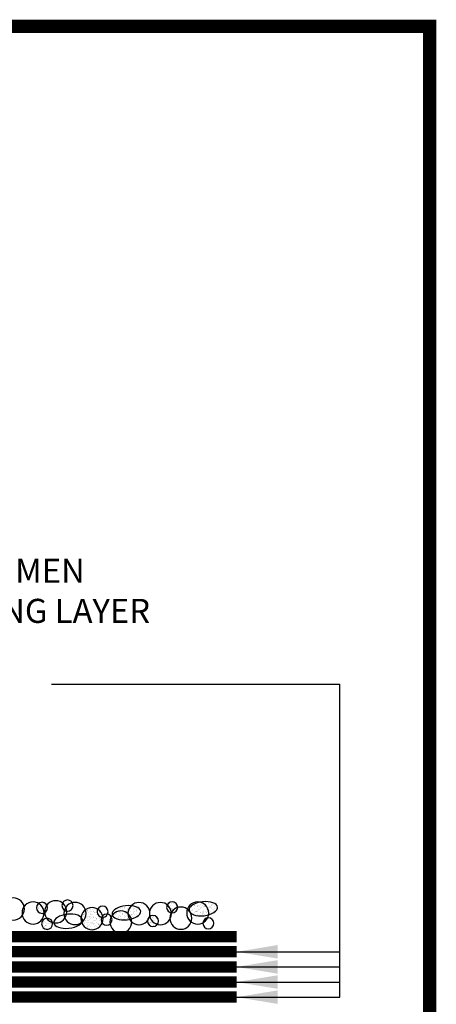
# Model space of a CAD drawing. Extents: x 40 to 322, y -2 to 386.
# Drawn here: x 261 to 322, y 243 to 386 of the extents above; entities that cross this region are included whole.
import ezdxf

# ---------------------------------------------------------------- set-up
doc = ezdxf.new("R2010")
doc.units = 0
doc.layers.get('0').update_dxf_attribs({"color": 3, "linetype": 'CONTINUOUS'})
for name, color, linetype in [('ABIT', 5, 'CONTINUOUS'), ('ARROW', 7, 'CONTINUOUS'), ('TB', 7, 'CONTINUOUS'), ('TEXT', 3, 'CONTINUOUS')]:
    doc.layers.add(name, color=color, linetype=linetype)
doc.styles.add('ADESK1', font='arial.ttf')
doc.dimstyles.get("Standard").update_dxf_attribs({"dimtxt": 0.18, "dimasz": 0.18, "dimexe": 0.18, "dimexo": 0.0625, "dimgap": 0.09, "dimtad": 0, "dimtih": 1, "dimtoh": 1, "dimdec": 4, "dimzin": 0, "dimdsep": 46, "dimtxsty": 'Standard', "dimcen": 0.09, "dimadec": 0, "dimazin": 0, "dimtfac": 1, "dimtdec": 4, "dimtofl": 0, "dimtmove": 0, "dimatfit": 3, "dimfxl": 0, "dimtolj": 1, "dimtzin": 0, "dimarcsym": 0})

msp = doc.modelspace()

# ---------------------------------------------------------------- linework, layer by layer
at = {"color": 7}
for p, q in [((264.42, 257.9), (264.42, 257.9)), ((264.64, 257.97), (264.64, 257.97)), ((264.84, 257.88), (264.84, 257.88)), ((264.9, 257.93), (264.9, 257.93)), ((283.35, 258.02), (283.35, 258.02)), ((283.79, 257.96), (283.79, 257.96)), ((283.96, 257.94), (283.96, 257.94)), ((288.17, 258.02), (288.17, 258.02)), ((288.49, 257.9), (288.49, 257.9)), ((289.04, 257.99), (289.04, 257.99)), ((264.02, 257), (264.02, 257)), ((264.02, 256.85), (264.02, 256.85)), ((264.05, 257.68), (264.05, 257.68)), ((264.16, 257.08), (264.16, 257.08)), ((264.17, 257.05), (264.17, 257.05)), ((264.18, 257.27), (264.18, 257.27)), ((264.19, 257.68), (264.19, 257.68)), ((264.24, 257.32), (264.24, 257.32)), ((264.28, 257.81), (264.28, 257.81)), ((264.32, 257.65), (264.32, 257.65)), ((264.39, 256.58), (264.39, 256.58)), ((264.46, 256.79), (264.46, 256.79)), ((264.52, 257.58), (264.52, 257.58)), ((264.6, 256.72), (264.6, 256.72)), ((264.62, 257.34), (264.62, 257.34)), ((264.62, 256.77), (264.62, 256.77)), ((264.65, 257.4), (264.65, 257.4)), ((264.75, 257.59), (264.75, 257.59)), ((264.83, 256.69), (264.83, 256.69)), ((264.89, 256.73), (264.89, 256.73)), ((264.92, 257.57), (264.92, 257.57)), ((265.02, 256.99), (265.02, 256.99)), ((265.04, 257.02), (265.04, 257.02)), ((265.06, 257.65), (265.06, 257.65)), ((265.15, 256.98), (265.15, 256.98)), ((265.16, 257.08), (265.16, 257.08)), ((265.18, 257.53), (265.18, 257.53)), ((265.21, 257.04), (265.21, 257.04)), ((265.44, 257.34), (265.44, 257.34)), ((270.98, 256.76), (270.98, 256.76)), ((270.98, 256.48), (270.98, 256.48)), ((271.24, 256.73), (271.24, 256.73)), ((271.3, 256.78), (271.3, 256.78)), ((271.36, 256.83), (271.36, 256.83)), ((271.36, 256.61), (271.36, 256.61)), ((271.39, 256.57), (271.39, 256.57)), ((271.64, 257.09), (271.64, 257.09)), ((271.68, 256.67), (271.68, 256.67)), ((271.76, 256.94), (271.76, 256.94)), ((271.84, 256.65), (271.84, 256.65)), ((272.03, 256.98), (272.03, 256.98)), ((272.1, 256.61), (272.1, 256.61)), ((272.17, 257.07), (272.17, 257.07)), ((272.2, 256.6), (272.2, 256.6)), ((272.27, 256.49), (272.27, 256.49)), ((272.33, 256.55), (272.33, 256.55)), ((272.39, 256.57), (272.39, 256.57)), ((272.54, 256.56), (272.54, 256.56)), ((272.61, 256.81), (272.61, 256.81)), ((272.63, 256.9), (272.63, 256.9)), ((272.71, 256.53), (272.71, 256.53)), ((272.97, 256.5), (272.97, 256.5)), ((273.02, 256.6), (273.02, 256.6)), ((275, 256.62), (275, 256.62)), ((275.06, 256.64), (275.06, 256.64)), ((275.11, 256.59), (275.11, 256.59)), ((275.13, 256.71), (275.13, 256.71)), ((275.28, 256.57), (275.28, 256.57)), ((275.46, 256.45), (275.46, 256.45)), ((275.47, 256.96), (275.47, 256.96)), ((275.54, 256.54), (275.54, 256.54)), ((275.62, 257.02), (275.62, 257.02)), ((275.78, 256.75), (275.78, 256.75)), ((275.84, 256.8), (275.84, 256.8)), ((275.91, 256.63), (275.91, 256.63)), ((275.93, 257.25), (275.93, 257.25)), ((275.98, 256.48), (275.98, 256.48)), ((276, 256.62), (276, 256.62)), ((276.12, 257.06), (276.12, 257.06)), ((276.13, 256.71), (276.13, 256.71)), ((276.15, 256.46), (276.15, 256.46)), ((276.28, 257.28), (276.28, 257.28)), ((276.34, 256.93), (276.34, 256.93)), ((276.44, 257.36), (276.44, 257.36)), ((276.44, 257.26), (276.44, 257.26)), ((276.5, 257.41), (276.5, 257.41)), ((276.62, 257.02), (276.62, 257.02)), ((276.7, 257.22), (276.7, 257.22)), ((276.73, 256.63), (276.73, 256.63)), ((276.75, 257.26), (276.75, 257.26)), ((276.75, 256.47), (276.75, 256.47)), ((276.81, 256.52), (276.81, 256.52)), ((277, 256.62), (277, 256.62)), ((277.09, 256.78), (277.09, 256.78)), ((277.13, 256.71), (277.13, 256.71)), ((277.14, 257.16), (277.14, 257.16)), ((277.18, 256.92), (277.18, 256.92)), ((277.26, 257.43), (277.26, 257.43)), ((277.31, 257.14), (277.31, 257.14)), ((277.41, 257.07), (277.41, 257.07)), ((277.47, 257.13), (277.47, 257.13)), ((277.57, 257.11), (277.57, 257.11)), ((277.6, 256.6), (277.6, 256.6)), ((277.62, 257.23), (277.62, 257.23)), ((277.62, 257.02), (277.62, 257.02)), ((277.75, 257.39), (277.75, 257.39)), ((278, 256.93), (278, 256.93)), ((278, 256.62), (278, 256.62)), ((278.01, 257.05), (278.01, 257.05)), ((278.05, 256.49), (278.05, 256.49)), ((278.14, 256.7), (278.14, 256.7)), ((278.17, 257.03), (278.17, 257.03)), ((278.37, 256.79), (278.37, 256.79)), ((278.43, 256.99), (278.43, 256.99)), ((278.43, 256.84), (278.43, 256.84)), ((278.44, 256.59), (278.44, 256.59)), ((278.46, 257.21), (278.46, 257.21)), ((278.62, 257.02), (278.62, 257.02)), ((278.71, 257.1), (278.71, 257.1)), ((278.87, 256.93), (278.87, 256.93)), ((278.87, 256.89), (278.87, 256.89)), ((279, 256.62), (279, 256.62)), ((282.93, 257.47), (282.93, 257.47)), ((283.06, 257.22), (283.06, 257.22)), ((283.07, 256.85), (283.07, 256.85)), ((283.09, 257.47), (283.09, 257.47)), ((283.14, 256.69), (283.14, 256.69)), ((283.24, 256.57), (283.24, 256.57)), ((283.25, 257.76), (283.25, 257.76)), ((283.27, 257.42), (283.27, 257.42)), ((283.31, 257.82), (283.31, 257.82)), ((283.4, 257.51), (283.4, 257.51)), ((283.49, 257.16), (283.49, 257.16)), ((283.5, 256.51), (283.5, 256.51)), ((283.52, 257.14), (283.52, 257.14)), ((283.54, 257.76), (283.54, 257.76)), ((283.56, 256.87), (283.56, 256.87)), ((283.62, 256.92), (283.62, 256.92)), ((283.63, 257.01), (283.63, 257.01)), ((283.66, 257.14), (283.66, 257.14)), ((283.89, 257.82), (283.89, 257.82)), ((283.9, 257.18), (283.9, 257.18)), ((283.92, 257.1), (283.92, 257.1)), ((283.94, 256.82), (283.94, 256.82)), ((284.01, 256.61), (284.01, 256.61)), ((284.14, 256.69), (284.14, 256.69)), ((284.22, 257.48), (284.22, 257.48)), ((284.27, 257.42), (284.27, 257.42)), ((284.28, 257.53), (284.28, 257.53)), ((284.35, 257.14), (284.35, 257.14)), ((284.36, 257.04), (284.36, 257.04)), ((286.09, 256.81), (286.09, 256.81)), ((286.15, 256.91), (286.15, 256.91)), ((286.15, 256.69), (286.15, 256.69)), ((286.21, 256.96), (286.21, 256.96)), ((286.26, 256.79), (286.26, 256.79)), ((286.47, 256.78), (286.47, 256.78)), ((286.49, 257.4), (286.49, 257.4)), ((286.49, 257.22), (286.49, 257.22)), ((286.52, 256.76), (286.52, 256.76)), ((286.63, 257), (286.63, 257)), ((286.81, 257.52), (286.81, 257.52)), ((286.82, 257.56), (286.82, 257.56)), ((286.86, 256.48), (286.86, 256.48)), ((286.87, 257.57), (286.87, 257.57)), ((286.88, 257.1), (286.88, 257.1)), ((286.9, 257.73), (286.9, 257.73)), ((286.96, 256.7), (286.96, 256.7)), ((287.01, 256.6), (287.01, 256.6)), ((287.12, 256.68), (287.12, 256.68)), ((287.12, 256.62), (287.12, 256.62)), ((287.15, 257.83), (287.15, 257.83)), ((287.15, 256.69), (287.15, 256.69)), ((287.17, 256.68), (287.17, 256.68)), ((287.25, 257.5), (287.25, 257.5)), ((287.27, 257.41), (287.27, 257.41)), ((287.31, 256.77), (287.31, 256.77)), ((287.33, 257.39), (287.33, 257.39)), ((287.38, 256.64), (287.38, 256.64)), ((287.41, 257.5), (287.41, 257.5)), ((287.42, 257.48), (287.42, 257.48)), ((287.45, 256.94), (287.45, 256.94)), ((287.63, 257), (287.63, 257)), ((287.68, 257.44), (287.68, 257.44)), ((287.73, 256.45), (287.73, 256.45)), ((287.75, 257.07), (287.75, 257.07)), ((287.77, 257.7), (287.77, 257.7)), ((287.77, 257.23), (287.77, 257.23)), ((287.82, 256.58), (287.82, 256.58)), ((287.83, 257.29), (287.83, 257.29)), ((287.89, 257.81), (287.89, 257.81)), ((287.99, 256.56), (287.99, 256.56)), ((288.01, 256.6), (288.01, 256.6)), ((288.11, 257.55), (288.11, 257.55)), ((288.12, 257.39), (288.12, 257.39)), ((288.13, 256.77), (288.13, 256.77)), ((288.15, 257.4), (288.15, 257.4)), ((288.15, 256.69), (288.15, 256.69)), ((288.25, 256.53), (288.25, 256.53)), ((288.27, 257.41), (288.27, 257.41)), ((288.29, 257.36), (288.29, 257.36)), ((288.41, 257.5), (288.41, 257.5)), ((288.42, 256.65), (288.42, 256.65)), ((288.43, 257.84), (288.43, 257.84)), ((288.55, 257.33), (288.55, 257.33)), ((288.59, 257.06), (288.59, 257.06)), ((288.61, 257.69), (288.61, 257.69)), ((288.64, 257), (288.64, 257)), ((288.69, 256.47), (288.69, 256.47)), ((288.74, 256.95), (288.74, 256.95)), ((288.8, 257), (288.8, 257)), ((288.85, 256.45), (288.85, 256.45)), ((288.9, 257.81), (288.9, 257.81)), ((288.98, 257.27), (288.98, 257.27)), ((289, 256.74), (289, 256.74)), ((289.01, 256.6), (289.01, 256.6)), ((289.02, 257.37), (289.02, 257.37)), ((289.08, 257.26), (289.08, 257.26)), ((289.15, 257.25), (289.15, 257.25)), ((289.15, 256.68), (289.15, 256.68)), ((289.27, 257.41), (289.27, 257.41)), ((289.4, 257.56), (289.4, 257.56)), ((289.41, 257.5), (289.41, 257.5)), ((289.41, 257.21), (289.41, 257.21)), ((289.41, 257.06), (289.41, 257.06)), ((289.43, 257.69), (289.43, 257.69)), ((289.46, 257.61), (289.46, 257.61)), ((289.64, 257), (289.64, 257)), ((289.71, 256.66), (289.71, 256.66)), ((289.77, 256.72), (289.77, 256.72)), ((289.84, 256.73), (289.84, 256.73)), ((289.85, 257.16), (289.85, 257.16)), ((289.86, 257.35), (289.86, 257.35)), ((290.02, 257.13), (290.02, 257.13)), ((290.05, 256.98), (290.05, 256.98)), ((264.55, 256.43), (264.55, 256.43)), ((264.73, 255.07), (264.73, 255.07)), ((264.9, 255.05), (264.9, 255.05)), ((264.98, 255.14), (264.98, 255.14)), ((265.16, 255.02), (265.16, 255.02)), ((265.38, 255.47), (265.38, 255.47)), ((265.5, 255.37), (265.5, 255.37)), ((265.64, 255.45), (265.64, 255.45)), ((265.77, 255.2), (265.77, 255.2)), ((265.82, 255.13), (265.82, 255.13)), ((265.83, 255.25), (265.83, 255.25)), ((270.45, 255.39), (270.45, 255.39)), ((270.47, 256.02), (270.47, 256.02)), ((270.51, 255.99), (270.51, 255.99)), ((270.51, 255.36), (270.51, 255.36)), ((270.64, 256.17), (270.64, 256.17)), ((270.65, 255.45), (270.65, 255.45)), ((270.65, 255.13), (270.65, 255.13)), ((270.68, 255.96), (270.68, 255.96)), ((270.7, 256.22), (270.7, 256.22)), ((270.77, 256.17), (270.77, 256.17)), ((270.88, 255.06), (270.88, 255.06)), ((270.9, 255.68), (270.9, 255.68)), ((270.91, 256.26), (270.91, 256.26)), ((270.92, 256.31), (270.92, 256.31)), ((270.94, 255.93), (270.94, 255.93)), ((270.95, 255.28), (270.95, 255.28)), ((271.01, 255.33), (271.01, 255.33)), ((271.08, 255.07), (271.08, 255.07)), ((271.13, 255.76), (271.13, 255.76)), ((271.25, 255.05), (271.25, 255.05)), ((271.29, 255.59), (271.29, 255.59)), ((271.32, 255.36), (271.32, 255.36)), ((271.34, 255.99), (271.34, 255.99)), ((271.38, 255.87), (271.38, 255.87)), ((271.51, 255.36), (271.51, 255.36)), ((271.51, 255.01), (271.51, 255.01)), ((271.55, 255.85), (271.55, 255.85)), ((271.61, 255.89), (271.61, 255.89)), ((271.65, 255.44), (271.65, 255.44)), ((271.67, 255.94), (271.67, 255.94)), ((271.7, 255.06), (271.7, 255.06)), ((271.72, 255.69), (271.72, 255.69)), ((271.74, 256.31), (271.74, 256.31)), ((271.77, 256.17), (271.77, 256.17)), ((271.81, 255.81), (271.81, 255.81)), ((271.91, 256.26), (271.91, 256.26)), ((271.95, 256.2), (271.95, 256.2)), ((271.98, 255.05), (271.98, 255.05)), ((272.14, 255.76), (272.14, 255.76)), ((272.16, 255.35), (272.16, 255.35)), ((272.18, 255.98), (272.18, 255.98)), ((272.24, 255.76), (272.24, 255.76)), ((272.25, 255.3), (272.25, 255.3)), ((272.41, 255.73), (272.41, 255.73)), ((272.51, 255.35), (272.51, 255.35)), ((272.57, 255.6), (272.57, 255.6)), ((272.57, 255.03), (272.57, 255.03)), ((272.59, 255.65), (272.59, 255.65)), ((272.61, 256.28), (272.61, 256.28)), ((272.63, 255.66), (272.63, 255.66)), ((272.65, 255.44), (272.65, 255.44)), ((272.67, 255.7), (272.67, 255.7)), ((272.77, 256.17), (272.77, 256.17)), ((272.91, 256.25), (272.91, 256.25)), ((272.91, 255.91), (272.91, 255.91)), ((272.98, 255.35), (272.98, 255.35)), ((273, 255.98), (273, 255.98)), ((273.11, 255.64), (273.11, 255.64)), ((273.14, 255.76), (273.14, 255.76)), ((273.22, 255.02), (273.22, 255.02)), ((273.23, 256.21), (273.23, 256.21)), ((273.28, 255.62), (273.28, 255.62)), ((273.29, 256.26), (273.29, 256.26)), ((273.41, 255.02), (273.41, 255.02)), ((273.43, 255.64), (273.43, 255.64)), ((273.51, 255.35), (273.51, 255.35)), ((273.54, 255.58), (273.54, 255.58)), ((275.04, 256.01), (275.04, 256.01)), ((275.12, 256.14), (275.12, 256.14)), ((275.18, 256.2), (275.18, 256.2)), ((275.36, 256.21), (275.36, 256.21)), ((275.43, 255.71), (275.43, 255.71)), ((275.45, 256.34), (275.45, 256.34)), ((275.68, 255.68), (275.68, 255.68)), ((275.74, 255.81), (275.74, 255.81)), ((275.77, 255.56), (275.77, 255.56)), ((275.85, 255.66), (275.85, 255.66)), ((275.87, 255.9), (275.87, 255.9)), ((275.89, 256), (275.89, 256)), ((276.09, 255.86), (276.09, 255.86)), ((276.11, 255.62), (276.11, 255.62)), ((276.15, 255.91), (276.15, 255.91)), ((276.3, 255.68), (276.3, 255.68)), ((276.32, 256.31), (276.32, 256.31)), ((276.36, 256.21), (276.36, 256.21)), ((276.41, 256.42), (276.41, 256.42)), ((276.43, 256.17), (276.43, 256.17)), ((276.55, 255.56), (276.55, 255.56)), ((276.71, 256.01), (276.71, 256.01)), ((276.72, 255.54), (276.72, 255.54)), ((276.74, 255.81), (276.74, 255.81)), ((276.84, 256.36), (276.84, 256.36)), ((276.88, 255.89), (276.88, 255.89)), ((276.98, 255.51), (276.98, 255.51)), ((277.01, 256.34), (277.01, 256.34)), ((277.06, 255.57), (277.06, 255.57)), ((277.11, 255.63), (277.11, 255.63)), ((277.14, 255.67), (277.14, 255.67)), ((277.16, 256.3), (277.16, 256.3)), ((277.27, 256.31), (277.27, 256.31)), ((277.36, 256.21), (277.36, 256.21)), ((277.39, 255.88), (277.39, 255.88)), ((277.58, 255.98), (277.58, 255.98)), ((277.71, 256.25), (277.71, 256.25)), ((277.71, 256.18), (277.71, 256.18)), ((277.74, 255.8), (277.74, 255.8)), ((277.77, 256.24), (277.77, 256.24)), ((277.88, 256.23), (277.88, 256.23)), ((277.88, 255.89), (277.88, 255.89)), ((277.96, 255.68), (277.96, 255.68)), ((277.98, 256.3), (277.98, 256.3)), ((278.14, 256.19), (278.14, 256.19)), ((278.36, 256.21), (278.36, 256.21)), ((278.42, 255.96), (278.42, 255.96)), ((278.58, 256.13), (278.58, 256.13)), ((278.74, 256.11), (278.74, 256.11)), ((278.85, 256.27), (278.85, 256.27)), ((280.09, 255.31), (280.09, 255.31)), ((280.11, 255.39), (280.11, 255.39)), ((280.18, 255.08), (280.18, 255.08)), ((280.29, 255.03), (280.29, 255.03)), ((280.44, 255.05), (280.44, 255.05)), ((280.47, 255.88), (280.47, 255.88)), ((280.5, 255.64), (280.5, 255.64)), ((280.61, 255.33), (280.61, 255.33)), ((280.62, 255.07), (280.62, 255.07)), ((280.67, 255.38), (280.67, 255.38)), ((280.73, 255.85), (280.73, 255.85)), ((280.74, 255.8), (280.74, 255.8)), ((280.88, 255.89), (280.88, 255.89)), ((280.93, 255.3), (280.93, 255.3)), ((280.95, 255.93), (280.95, 255.93)), ((280.95, 255.64), (280.95, 255.64)), ((281.11, 255.39), (281.11, 255.39)), ((281.17, 255.79), (281.17, 255.79)), ((281.27, 255.94), (281.27, 255.94)), ((281.34, 255.77), (281.34, 255.77)), ((281.36, 255.61), (281.36, 255.61)), ((281.58, 255.04), (281.58, 255.04)), ((286.8, 256.33), (286.8, 256.33)), ((287.29, 256.14), (287.29, 256.14)), ((287.37, 256.19), (287.37, 256.19)), ((287.76, 256.04), (287.76, 256.04)), ((288.08, 256.34), (288.08, 256.34)), ((288.11, 256.15), (288.11, 256.15)), ((288.14, 256.39), (288.14, 256.39)), ((288.38, 256.19), (288.38, 256.19)), ((288.57, 256.44), (288.57, 256.44)), ((289.12, 256.41), (289.12, 256.41)), ((289.39, 256.44), (289.39, 256.44)), ((289.39, 256.37), (289.39, 256.37)), ((264.87, 254.96), (264.87, 254.96)), ((264.96, 254.52), (264.96, 254.52)), ((265.11, 254.59), (265.11, 254.59)), ((265.17, 254.64), (265.17, 254.64)), ((265.24, 254.56), (265.24, 254.56)), ((265.3, 254.16), (265.3, 254.16)), ((265.34, 254.22), (265.34, 254.22)), ((265.36, 254.84), (265.36, 254.84)), ((265.38, 254.64), (265.38, 254.64)), ((265.45, 254.9), (265.45, 254.9)), ((265.47, 254.14), (265.47, 254.14)), ((265.59, 254.96), (265.59, 254.96)), ((265.61, 254.14), (265.61, 254.14)), ((265.76, 254.94), (265.76, 254.94)), ((265.8, 254.51), (265.8, 254.51)), ((265.87, 254.96), (265.87, 254.96)), ((266.02, 254.9), (266.02, 254.9)), ((270.63, 254.98), (270.63, 254.98)), ((270.86, 254.43), (270.86, 254.43)), ((270.87, 254.95), (270.87, 254.95)), ((271.22, 254.21), (271.22, 254.21)), ((271.25, 254.54), (271.25, 254.54)), ((271.26, 254.38), (271.26, 254.38)), ((271.3, 254.74), (271.3, 254.74)), ((271.32, 254.44), (271.32, 254.44)), ((271.39, 254.63), (271.39, 254.63)), ((271.6, 254.7), (271.6, 254.7)), ((271.62, 254.13), (271.62, 254.13)), ((271.65, 254.15), (271.65, 254.15)), ((271.68, 254.44), (271.68, 254.44)), ((271.82, 254.13), (271.82, 254.13)), ((271.88, 254.95), (271.88, 254.95)), ((271.92, 254.99), (271.92, 254.99)), ((271.95, 254.96), (271.95, 254.96)), ((272.08, 254.1), (272.08, 254.1)), ((272.12, 254.93), (272.12, 254.93)), ((272.12, 254.1), (272.12, 254.1)), ((272.14, 254.73), (272.14, 254.73)), ((272.22, 254.1), (272.22, 254.1)), ((272.25, 254.54), (272.25, 254.54)), ((272.28, 254.15), (272.28, 254.15)), ((272.38, 254.9), (272.38, 254.9)), ((272.39, 254.63), (272.39, 254.63)), ((272.55, 254.4), (272.55, 254.4)), ((272.56, 254.41), (272.56, 254.41)), ((272.81, 254.84), (272.81, 254.84)), ((272.88, 254.94), (272.88, 254.94)), ((272.88, 254.71), (272.88, 254.71)), ((272.94, 254.76), (272.94, 254.76)), ((272.96, 254.73), (272.96, 254.73)), ((272.98, 254.82), (272.98, 254.82)), ((273.24, 254.78), (273.24, 254.78)), ((280.48, 255.01), (280.48, 255.01)), ((280.48, 254.99), (280.48, 254.99)), ((280.85, 254.58), (280.85, 254.58)), ((280.87, 254.99), (280.87, 254.99)), ((280.91, 254.68), (280.91, 254.68)), ((280.98, 254.49), (280.98, 254.49)), ((281.04, 254.97), (281.04, 254.97)), ((281.26, 254.75), (281.26, 254.75)), ((281.3, 254.93), (281.3, 254.93)), ((281.34, 254.98), (281.34, 254.98)), ((281.49, 254.99), (281.49, 254.99))]:
    msp.add_line(p, q, dxfattribs=at)
at = {"color": 0, "linetype": 'Continuous', "ltscale": 0.1, "const_width": 1.93}
msp.add_lwpolyline([(41.22, 385.45), (41.22, -1.19), (321.14, -1.19), (321.14, 385.45), (41.22, 385.45), (41.22, -1.19)], dxfattribs=at)
at = {"layer": 'ABIT', "color": 7}
msp.add_lwpolyline([(293, 252.99, 1.65, 1.65, 0), (237.4, 252.99, 1.65, 1.65, 0), (231.29, 257.57, 1.65, 1.65, 0), (223.74, 257.57, 1.65, 1.65, 0), (217.64, 262.16, 1.65, 1.65, 0), (183.33, 262.17, 0, 0, 0)], format="xyseb", dxfattribs=at)
at = {"layer": 'ABIT', "color": 7, "const_width": 1.65}
for points in [[(177.63, 250.79), (293, 250.79)], [(177.63, 248.59), (293, 248.59)], [(177.63, 246.39), (293, 246.39)], [(177.63, 244.19), (293, 244.19)]]:
    msp.add_lwpolyline(points, dxfattribs=at)
at = {"layer": 'ARROW', "color": 7, "extrusion": (0, 0, -1)}
for centre, major_axis in [((260.49, 257.02), (0, 1.62)), ((263.37, 256.44), (0, 1.62)), ((264.67, 257.19), (0, 0.811)), ((266.67, 256.61), (0, 1.62)), ((268.38, 257.52), (0, 0.811)), ((269.47, 256.36), (0, 1.62)), ((278.79, 256.35), (0, 1.62)), ((281.92, 256.35), (0, 1.62)), ((283.63, 257.26), (0, 0.811)), ((287.36, 256.43), (0, 1.62)), ((271.95, 255.61), (0, 1.62)), ((273.49, 256.61), (0, 0.811)), ((276.15, 255.13), (0, 1.62)), ((284.89, 255.68), (0, 1.62)), ((265.41, 254.86), (0, 0.811)), ((274.07, 255.47), (0, 0.811)), ((280.83, 255.27), (0, 0.811)), ((288.91, 254.94), (0, 0.811))]:
    msp.add_ellipse(centre, major_axis=major_axis, ratio=0.991055, dxfattribs=at)
for centre, start_param, end_param in [((288.17, 257.06), 0.001215326223751756, 6.284400633403338), ((276.96, 256.47), 0.001215326223904745, 6.284400633403491), ((268.47, 255.24), 0.001215326223864777, 6.284400633403451)]:
    msp.add_ellipse(centre, major_axis=(2.08, 0.23), ratio=0.487234, start_param=start_param, end_param=end_param, dxfattribs=at)
at = {"layer": 'TB'}
for p, q in [((321.14, 385.45), (41.22, 385.45)), ((321.14, -1.19), (321.14, 385.45))]:
    msp.add_line(p, q, dxfattribs=at)
at = {"layer": 'TEXT', "color": 7}
for p in [(266.03, 289.71), (308.06, 244.19)]:
    msp.add_line(p, (308.06, 289.71), dxfattribs=at)

# ---------------------------------------------------------------- texts
at = {"layer": 'TEXT', "color": 0, "insert": (227.44, 307.98), "char_height": 3.5, "width": 79.7943, "attachment_point": 1, "style": 'ADESK1'}
msp.add_mtext('ASPHALT/BITUMEN\\PENCAPSULATING LAYER', dxfattribs=at)

# ---------------------------------------------------------------- leaders
at = {"layer": 'TEXT', "color": 0}
for points in [[(293, 250.79), (308.06, 250.79)], [(293, 248.59), (308.06, 248.59)], [(293, 246.39), (308.06, 246.39)], [(293, 244.19), (308.06, 244.19)]]:
    msp.add_leader(points, dimstyle='Standard', override={"dimtxt": 2.5, "dimasz": 6, "dimexe": 1.25, "dimexo": 0.625, "dimgap": 0.625, "dimtih": 0, "dimtoh": 0, "dimzin": 8, "dimlunit": 6, "dimcen": 2.5, "dimtofl": 1}, dxfattribs=at)

doc.saveas('drawing.dxf')
